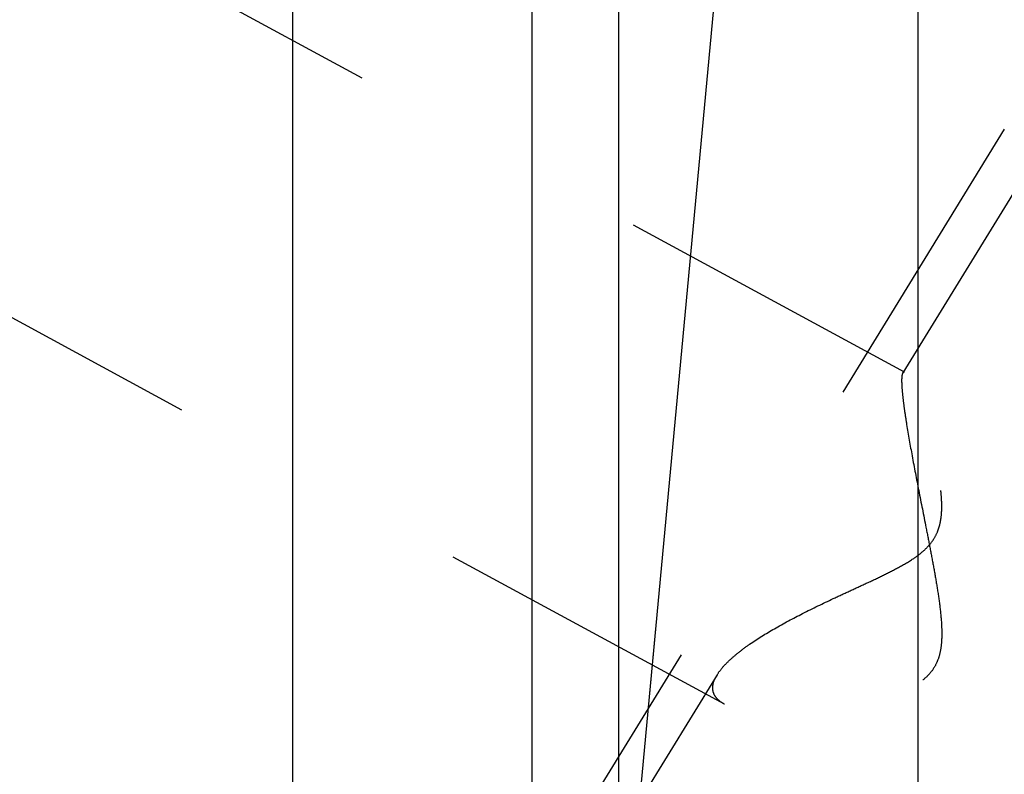
# Model space of a CAD drawing. Units: millimetres. Extents: x 0 to 594, y 0 to 420.
# Drawn here: x 316 to 326, y 263 to 271 of the extents above; entities that cross this region are included whole.
import ezdxf
from ezdxf.enums import TextEntityAlignment as Align

# ---------------------------------------------------------------- set-up
doc = ezdxf.new("R2010")
doc.units = ezdxf.units.MM
doc.header["$LTSCALE"] = 32.67
doc.linetypes.add('HIDDEN', pattern=[0.2, 0.1, -0.1])
doc.layers.get('0').update_dxf_attribs({"linetype": 'CONTINUOUS'})
for name, color, linetype in [('30526750_CL', 7, 'CONTINUOUS'), ('30526750_HL', 7, 'CONTINUOUS'), ('388939-000-00-ED1_CL', 7, 'CONTINUOUS')]:
    doc.layers.add(name, color=color, linetype=linetype)
doc.styles.get("Standard").update_dxf_attribs({"font": 'TXT.SHX', "width": 0.7})
doc.dimstyles.new('DIMSTYLE_1', dxfattribs={"dimtxt": 3.5, "dimasz": 3.5, "dimexe": 0.18, "dimexo": 0.0625, "dimgap": 0.09, "dimtad": 1, "dimdec": 3, "dimdsep": 46, "dimtxsty": 'STANDARD', "dimblk": '_FILLED', "dimblk1": '_FILLED', "dimblk2": '_FILLED', "dimcen": 0.09, "dimclrt": 2, "dimadec": 0, "dimazin": 0, "dimtp": 0.15, "dimtm": 0.15, "dimtfac": 1, "dimtdec": 3, "dimtofl": 0, "dimtmove": 0, "dimatfit": 3, "dimldrblk": '_FILLED', "dimfxl": 1, "dimtolj": 1, "dimarcsym": 0})
doc.dimstyles.get("Standard").update_dxf_attribs({"dimtxt": 3.5, "dimasz": 3.5, "dimexe": 0.18, "dimexo": 0.0625, "dimgap": 0.09, "dimtad": 1, "dimdec": 3, "dimdsep": 46, "dimtxsty": 'STANDARD', "dimblk": '_FILLED', "dimblk1": '_FILLED', "dimblk2": '_FILLED', "dimcen": 0.09, "dimclrt": 2, "dimadec": 0, "dimazin": 0, "dimtol": 1, "dimtp": 0.005, "dimtm": 0.005, "dimtfac": 1, "dimtdec": 3, "dimtofl": 0, "dimtmove": 0, "dimatfit": 3, "dimldrblk": '_FILLED', "dimfxl": 1, "dimtolj": 1, "dimarcsym": 0})

# ---------------------------------------------------------------- blocks, each defined once
blk = doc.blocks.new('_FILLED')
at = {"color": 0, "linetype": 'BYBLOCK'}
blk.add_solid([(0, 0), (-1, 0.125), (-1, -0.125)], dxfattribs=at)
blk = doc.blocks.new('*D6')
at = {"color": 3, "linetype": 'CONTINUOUS'}
for p, q in [((306.9, 237.055), (306.9, 324.459)), ((396.9, 247.959), (396.9, 324.459)), ((306.9, 322.959), (351.9, 322.959)), ((396.9, 322.959), (351.9, 322.959))]:
    blk.add_line(p, q, dxfattribs=at)
at = {"color": 3, "linetype": 'CONTINUOUS', "xscale": 3.5, "yscale": 3.5, "zscale": 3.5, "rotation": 180}
blk.add_blockref('_FILLED', (306.9, 322.959), dxfattribs=at)
at = {"color": 3, "linetype": 'CONTINUOUS', "xscale": 3.5, "yscale": 3.5, "zscale": 3.5}
blk.add_blockref('_FILLED', (396.9, 322.959), dxfattribs=at)
at = {"color": 2, "linetype": 'CONTINUOUS', "width": 0.785714}
blk.add_text('90', height=3.5, dxfattribs=at).set_placement((347.822, 323.834), align=Align.CENTER)

msp = doc.modelspace()

# ---------------------------------------------------------------- linework, layer by layer
at = {"layer": '30526750_CL', "color": 7, "linetype": 'CONTINUOUS'}
for p, q in [((318.4694, 256.0089), (318.4694, 279.4589)), ((321.0004, 256.0089), (321.0004, 275.053))]:
    msp.add_line(p, q, dxfattribs=at)
at = {"layer": '30526750_CL', "color": 9, "linetype": 'CONTINUOUS'}
for p, q in [((321.9143, 274.4589), (321.9143, 256.0086)), ((325.0865, 274.4589), (325.0865, 255.3298))]:
    msp.add_line(p, q, dxfattribs=at)
at = {"layer": '30526750_HL', "color": 6, "linetype": 'HIDDEN'}
for p, q in [((324.9451, 266.9012), (308.9009, 275.6057)), ((329.4203, 275.0431), (319.2703, 258.523)), ((329.7909, 274.8154), (324.9249, 266.8954)), ((323.0376, 263.3853), (308.8998, 271.0555)), ((322.9599, 263.6972), (316.5362, 253.2421))]:
    msp.add_line(p, q, dxfattribs=at)
for points, knots in [([(322.9596, 263.6967), (322.9765, 263.7243), (323.0191, 263.78), (323.0981, 263.8598), (323.1947, 263.9412), (323.3495, 264.0546), (323.5733, 264.1929), (323.8701, 264.3515), (324.1361, 264.4797), (324.3582, 264.5826), (324.529, 264.6612), (324.7011, 264.7418), (324.8721, 264.8274), (325.0108, 264.9072), (325.1142, 264.982), (325.1849, 265.0453), (325.2446, 265.1172), (325.2895, 265.1972), (325.3183, 265.2818), (325.3336, 265.3676), (325.3392, 265.4527), (325.3374, 265.5635), (325.3236, 265.6978), (325.2972, 265.8531), (325.2655, 266.0011), (325.2308, 266.1415), (325.1947, 266.2737), (325.1582, 266.3968), (325.1221, 266.5099), (325.087, 266.6117), (325.0535, 266.7009), (325.0224, 266.7758), (324.9975, 266.8282), (324.9789, 266.8613), (324.9669, 266.8795), (324.956, 266.8929), (324.9484, 266.8994), (324.9447, 266.9014)], [0, 0, 0, 0, 0.0211672, 0.0456983, 0.0733462, 0.1037426, 0.1712099, 0.2453229, 0.323939, 0.36443, 0.4054961, 0.446998, 0.488793, 0.5306767, 0.5515446, 0.5722307, 0.5925834, 0.6124653, 0.6318459, 0.6507867, 0.6693609, 0.6876143, 0.7232136, 0.7576011, 0.7906708, 0.8222737, 0.8522299, 0.880328, 0.9063222, 0.9299296, 0.9508259, 0.9686471, 0.9830006, 0.9887577, 0.9935135, 0.9972496, 1, 1, 1, 1]), ([(324.9251, 266.8958), (324.9228, 266.8921), (324.9192, 266.8821), (324.9141, 266.8545), (324.9135, 266.8307), (324.9135, 266.8131)], [0, 0, 0, 0, 0.1566038, 0.3729813, 1, 1, 1, 1]), ([(324.9447, 266.9014), (324.9429, 266.9024), (324.9394, 266.9039), (324.9315, 266.9037), (324.9271, 266.8991), (324.9251, 266.8958)], [0, 0, 0, 0, 0.2671764, 0.495028, 1, 1, 1, 1]), ([(324.9135, 266.8131), (324.9135, 266.7855), (324.9168, 266.7222), (324.9275, 266.6163), (324.9443, 266.4892), (324.9755, 266.2866), (325.0254, 266.0039), (325.0953, 265.6408), (325.1586, 265.3226), (325.21, 265.0605), (325.2479, 264.8609), (325.2834, 264.6605), (325.3142, 264.4597), (325.3329, 264.2919), (325.3392, 264.1578), (325.3376, 264.0579), (325.3269, 263.9592), (325.303, 263.8634), (325.2617, 263.7742), (325.2023, 263.6963), (325.1292, 263.6319), (325.0478, 263.579), (324.9616, 263.535), (324.8434, 263.4854), (324.6924, 263.436), (324.5101, 263.3896), (324.3293, 263.3531), (324.0966, 263.3162), (323.8702, 263.2935), (323.6529, 263.2858), (323.503, 263.2878), (323.3645, 263.2979), (323.2395, 263.3164), (323.1307, 263.3438), (323.0656, 263.3701), (323.0371, 263.3856)], [0, 0, 0, 0, 0.0151932, 0.0349224, 0.058678, 0.0858433, 0.1479332, 0.2168946, 0.2896545, 0.326787, 0.3641546, 0.4015966, 0.4389704, 0.4761361, 0.4945981, 0.5129492, 0.5311644, 0.5492242, 0.5671397, 0.5849705, 0.6027793, 0.6205787, 0.6383478, 0.6560578, 0.6911894, 0.7258031, 0.7597318, 0.7928093, 0.8556573, 0.8850079, 0.9126336, 0.9382416, 0.9615196, 0.9821717, 1, 1, 1, 1]), ([(322.9135, 263.5579), (322.9135, 263.5689), (322.9181, 263.618), (322.9396, 263.6642), (322.9596, 263.6967)], [0, 0, 0, 0, 0.2228793, 1, 1, 1, 1]), ([(323.0371, 263.3856), (323.0185, 263.3957), (322.9847, 263.4174), (322.944, 263.4585), (322.9187, 263.5062), (322.9135, 263.5408), (322.9135, 263.5579)], [0, 0, 0, 0, 0.2855146, 0.5379016, 0.769696, 1, 1, 1, 1])]:
    msp.add_open_spline(points, degree=3, knots=knots, dxfattribs=at)

# ---------------------------------------------------------------- dimensions: what is measured, and where the dimension line sits
at = {"color": 3, "linetype": 'CONTINUOUS'}
dim = msp.add_linear_dim(base=(396.9004, 322.9589), p1=(306.9004, 237.0548), p2=(396.9004, 247.9589), dimstyle='DIMSTYLE_1', dxfattribs=at)
dim.commit()
dim.dimension.update_dxf_attribs({"geometry": '*D6', "text_midpoint": (345.072, 325.5839), "dimtype": 160})

# ---------------------------------------------------------------- leaders
at = {"layer": '388939-000-00-ED1_CL', "color": 3, "linetype": 'CONTINUOUS'}
msp.add_leader([(321.9918, 260.773), (325.3632, 296.8605)], dimstyle='STANDARD', override={"dimtad": 0, "dimldrblk": 'DOT'}, dxfattribs=at)

doc.saveas('drawing.dxf')
